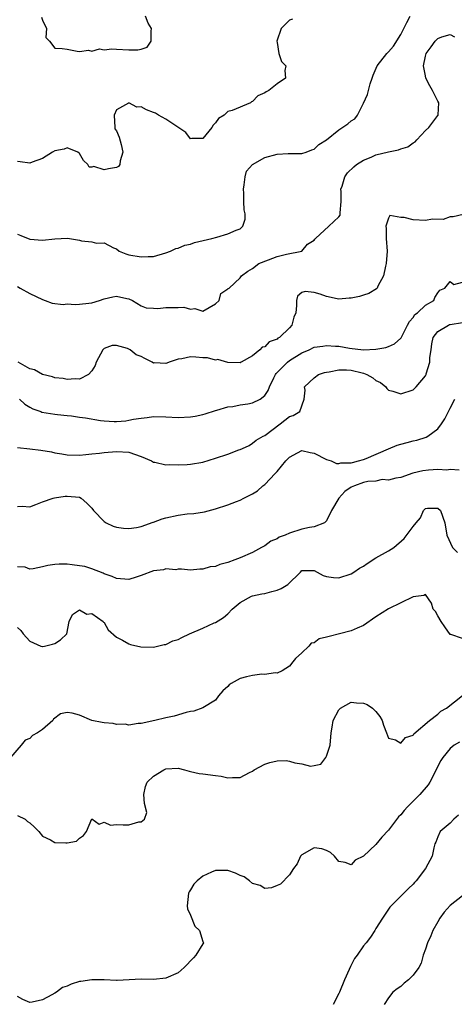
# Model space of a CAD drawing. Units: inches. Extents: x 2607000 to 2610000, y 1497000 to 1500000.
# Drawn here: x 2607931 to 2608002, y 1498191 to 1498350 of the extents above; entities that cross this region are included whole.
import ezdxf

# ---------------------------------------------------------------- set-up
doc = ezdxf.new("R2010")
doc.units = ezdxf.units.IN
doc.header["$MEASUREMENT"] = 0
doc.layers.add('LD26071497_2ft', color=70, linetype='Continuous')

msp = doc.modelspace()

# ---------------------------------------------------------------- linework, layer by layer
at = {"layer": 'LD26071497_2ft'}
for points, elevation in [([(2607931, 1498315.73), (2607931.53, 1498315.53), (2607933, 1498314.92), (2607935, 1498314.73), (2607937, 1498314.99), (2607939.07, 1498315.07), (2607941, 1498314.76), (2607941.33, 1498314.67), (2607943, 1498314.46), (2607943.75, 1498314.25), (2607945, 1498314.31), (2607946.5, 1498313.5), (2607947, 1498313.35), (2607947.41, 1498313), (2607948.54, 1498312.54), (2607949, 1498312.39), (2607951, 1498312.03), (2607952.11, 1498312.11), (2607953, 1498312.13), (2607955, 1498312.69), (2607955.74, 1498313), (2607956.61, 1498313.39), (2607957, 1498313.44), (2607958.06, 1498313.94), (2607959, 1498314.1), (2607959.63, 1498314.37), (2607962.41, 1498315), (2607963.26, 1498315.26), (2607965, 1498315.76), (2607966.38, 1498316.38), (2607967, 1498316.6), (2607967.47, 1498317), (2607967.85, 1498318.15), (2607967.85, 1498319), (2607967.69, 1498319.69), (2607967.63, 1498321), (2607967.61, 1498322.39), (2607967.56, 1498323), (2607967.69, 1498323.69), (2607967.83, 1498325), (2607968.06, 1498325.94), (2607969, 1498327.02), (2607971, 1498328.16), (2607973, 1498328.67), (2607974.79, 1498328.79), (2607975, 1498328.76), (2607976.81, 1498328.81), (2607977, 1498328.77), (2607977.69, 1498329), (2607978.62, 1498329.38), (2607979, 1498329.51), (2607979.77, 1498330.23), (2607981, 1498331), (2607983, 1498332.61), (2607984.42, 1498333.58), (2607985, 1498334.07), (2607985.6, 1498334.4), (2607986, 1498335), (2607987, 1498336.95), (2607987.65, 1498338.35), (2607987.78, 1498339), (2607988.06, 1498340.06), (2607988.37, 1498341), (2607988.54, 1498341.46), (2607989.19, 1498343), (2607990.77, 1498345), (2607991, 1498345.23), (2607991.82, 1498346.18), (2607993, 1498348.06), (2607993.53, 1498349), (2607994, 1498350), (2607994.56, 1498351)], 8734), ([(2607975.47, 1498350.53), (2607975, 1498350.35), (2607973.65, 1498349), (2607972.97, 1498347), (2607973, 1498346.76), (2607973.29, 1498345), (2607973.69, 1498343.69), (2607974.39, 1498343), (2607974.25, 1498342.25), (2607974.35, 1498341), (2607973, 1498340.09), (2607971.66, 1498339), (2607971.22, 1498338.78), (2607971, 1498338.61), (2607969.89, 1498338.11), (2607969, 1498337.2), (2607968.83, 1498337.17), (2607968.67, 1498337), (2607965.73, 1498335.73), (2607965, 1498335.57), (2607964.44, 1498335), (2607963.53, 1498334.47), (2607963, 1498333.77), (2607962.63, 1498333.37), (2607962.42, 1498333), (2607961, 1498331.19), (2607959.22, 1498331.22), (2607959, 1498331.18), (2607958.21, 1498332.21), (2607955, 1498334.37), (2607953.81, 1498335), (2607953.31, 1498335.31), (2607953, 1498335.43), (2607951.84, 1498335.84), (2607951, 1498336.32), (2607950.3, 1498336.3), (2607949, 1498336.98), (2607948.92, 1498336.92), (2607947, 1498335.86), (2607946.63, 1498335), (2607946.73, 1498333), (2607946.76, 1498332.76), (2607947, 1498332.43), (2607947.43, 1498331.43), (2607947.74, 1498330.26), (2607948.04, 1498329), (2607947.59, 1498327.59), (2607947.52, 1498327), (2607947.31, 1498326.69), (2607947, 1498326.54), (2607945.69, 1498326.31), (2607945, 1498326.16), (2607943.34, 1498326.66), (2607943, 1498326.6), (2607942.6, 1498326.6), (2607942.37, 1498327), (2607941.64, 1498327.64), (2607941, 1498328.8), (2607940.77, 1498329), (2607939, 1498329.69), (2607938.51, 1498329.49), (2607937, 1498329.2), (2607936.62, 1498329), (2607935, 1498327.98), (2607933.36, 1498327.36), (2607933, 1498327.2), (2607931.42, 1498327.42), (2607931, 1498327.51)], 8732), ([(2607934.87, 1498350.87), (2607935, 1498350.35), (2607935.7, 1498349), (2607935.57, 1498347.57), (2607936.15, 1498347), (2607937, 1498345.84), (2607938.22, 1498345.78), (2607939, 1498345.67), (2607940.62, 1498345.38), (2607941, 1498345.29), (2607942.49, 1498345.51), (2607943, 1498345.36), (2607944.27, 1498345.73), (2607945, 1498345.59), (2607946.24, 1498345.76), (2607947, 1498345.66), (2607949, 1498345.58), (2607950.45, 1498345.55), (2607951, 1498345.68), (2607951.98, 1498346.02), (2607952.64, 1498347), (2607952.61, 1498348.61), (2607952.66, 1498349), (2607952.13, 1498349.87), (2607951.68, 1498351)], 8730), ([(2607931, 1498307.23), (2607931.43, 1498307), (2607933, 1498306.1), (2607935, 1498305.14), (2607935.45, 1498305), (2607936.57, 1498304.57), (2607938.35, 1498304.35), (2607939, 1498304.42), (2607940.33, 1498304.33), (2607941, 1498304.38), (2607942.54, 1498304.54), (2607943, 1498304.61), (2607944.25, 1498305), (2607945, 1498305.28), (2607946.43, 1498305.57), (2607947, 1498305.71), (2607948.69, 1498305.31), (2607949, 1498305.27), (2607949.57, 1498305), (2607951, 1498304.1), (2607951.78, 1498303.78), (2607953, 1498303.73), (2607953.67, 1498303.67), (2607955, 1498303.84), (2607955.87, 1498303.87), (2607957, 1498303.86), (2607957.92, 1498303.93), (2607959, 1498303.58), (2607959.68, 1498303.68), (2607961, 1498303.24), (2607963, 1498304.45), (2607963.61, 1498305), (2607963.9, 1498306.1), (2607965, 1498306.86), (2607965.07, 1498306.93), (2607965.24, 1498307), (2607967, 1498308.64), (2607967.21, 1498309), (2607968.25, 1498309.75), (2607969, 1498310.16), (2607970.06, 1498311), (2607971.58, 1498311.58), (2607973, 1498312.09), (2607974.5, 1498312.5), (2607977.02, 1498313), (2607977.91, 1498314.09), (2607979, 1498314.74), (2607979.11, 1498314.89), (2607979.21, 1498315), (2607981.38, 1498317), (2607983, 1498318.53), (2607983.2, 1498318.8), (2607983.23, 1498319), (2607983.2, 1498319.2), (2607983.38, 1498321), (2607983.35, 1498322.65), (2607983.33, 1498323), (2607983.51, 1498323.51), (2607983.94, 1498325), (2607984.37, 1498325.63), (2607985.39, 1498326.61), (2607985.87, 1498327), (2607987, 1498327.73), (2607988.2, 1498328.2), (2607989, 1498328.55), (2607991, 1498329.06), (2607992.64, 1498329.36), (2607993, 1498329.52), (2607994.15, 1498329.85), (2607995, 1498330.49), (2607995.32, 1498330.68), (2607995.59, 1498331), (2607997, 1498332.5), (2607997.56, 1498333), (2607999, 1498334.93), (2607999.08, 1498335), (2607999.06, 1498335.06), (2607999.15, 1498337), (2607999, 1498337.25), (2607998.15, 1498339), (2607997.72, 1498339.72), (2607997.09, 1498341), (2607997, 1498341.36), (2607996.69, 1498343), (2607997, 1498344.57), (2607997.11, 1498345), (2607997.94, 1498346.06), (2607998.6, 1498347), (2607999, 1498347.43), (2607999.66, 1498347.66), (2608001, 1498348.08), (2608001.7, 1498347.7)], 8736), ([(2608003.09, 1498318.91), (2608001.49, 1498318.51), (2608001, 1498318.51), (2607999.88, 1498318.12), (2607998.15, 1498318.15), (2607997, 1498317.96), (2607995, 1498318.07), (2607993.55, 1498318.45), (2607993, 1498318.42), (2607991.26, 1498318.74), (2607991, 1498318.32), (2607990.6, 1498317), (2607990.67, 1498316.67), (2607990.65, 1498315), (2607990.79, 1498313), (2607990.67, 1498311), (2607990.54, 1498310.54), (2607990.24, 1498309), (2607989.32, 1498307.32), (2607989.19, 1498307), (2607989.11, 1498306.89), (2607987.86, 1498306.14), (2607987, 1498305.84), (2607986.34, 1498305.66), (2607985, 1498305.36), (2607984.65, 1498305.35), (2607983, 1498305.2), (2607982.73, 1498305.27), (2607981, 1498305.62), (2607979.99, 1498306.01), (2607979, 1498306.3), (2607977.54, 1498306.46), (2607977, 1498306.28), (2607976.32, 1498305.68), (2607976.11, 1498305), (2607976.15, 1498304.15), (2607976.02, 1498303), (2607975.73, 1498302.27), (2607975.4, 1498301), (2607975, 1498300.57), (2607973.4, 1498299), (2607973.14, 1498298.86), (2607973, 1498298.73), (2607971.69, 1498298.31), (2607971, 1498297.51), (2607970.57, 1498297.43), (2607970.2, 1498297), (2607969, 1498296.05), (2607967.2, 1498295), (2607967, 1498294.91), (2607965, 1498294.97), (2607963.41, 1498295.41), (2607963, 1498295.35), (2607961.71, 1498295.71), (2607961, 1498295.72), (2607959.83, 1498295.83), (2607959, 1498295.88), (2607957.56, 1498295.56), (2607957, 1498295.5), (2607955.54, 1498295), (2607955.15, 1498294.85), (2607955, 1498294.76), (2607953.13, 1498294.87), (2607953, 1498294.85), (2607952.77, 1498295), (2607951.58, 1498295.58), (2607951, 1498295.9), (2607950.21, 1498296.21), (2607949.21, 1498297), (2607948.8, 1498297.2), (2607947, 1498297.71), (2607946.28, 1498297.72), (2607945, 1498297.2), (2607944.89, 1498297.11), (2607944.8, 1498297), (2607943.73, 1498295), (2607943.54, 1498294.46), (2607943, 1498293.62), (2607942.47, 1498293), (2607941, 1498292.23), (2607940.29, 1498292.29), (2607939, 1498292.17), (2607938.35, 1498292.35), (2607937, 1498292.49), (2607936.64, 1498292.64), (2607935, 1498292.99), (2607933.75, 1498293.75), (2607933, 1498293.94), (2607931.07, 1498295)], 8738), ([(2607931.32, 1498289), (2607932.18, 1498288.18), (2607933, 1498287.73), (2607933.45, 1498287.45), (2607934.75, 1498287), (2607934.93, 1498286.93), (2607937, 1498286.57), (2607937.45, 1498286.55), (2607939, 1498286.36), (2607939.71, 1498286.29), (2607941, 1498286.12), (2607941.98, 1498285.98), (2607944.43, 1498285.57), (2607945, 1498285.5), (2607946.61, 1498285.39), (2607947, 1498285.39), (2607948.49, 1498285.51), (2607949, 1498285.59), (2607949.76, 1498285.75), (2607951, 1498285.96), (2607951.96, 1498286.04), (2607953, 1498286.18), (2607955, 1498286.14), (2607957, 1498286.04), (2607959, 1498286.15), (2607959.75, 1498286.25), (2607961, 1498286.52), (2607961.38, 1498286.62), (2607963, 1498287.2), (2607963.22, 1498287.23), (2607965, 1498287.78), (2607965.83, 1498287.83), (2607967, 1498288.07), (2607968.27, 1498288.27), (2607969, 1498288.39), (2607970.25, 1498289), (2607971, 1498289.62), (2607971.57, 1498290.43), (2607971.76, 1498291), (2607972.47, 1498292.47), (2607972.73, 1498293), (2607972.84, 1498293.16), (2607974.67, 1498295), (2607975, 1498295.25), (2607977, 1498296.52), (2607978.16, 1498297), (2607979, 1498297.41), (2607980.42, 1498297.58), (2607981, 1498297.71), (2607982.43, 1498297.57), (2607983, 1498297.57), (2607984.73, 1498297.27), (2607987, 1498297.01), (2607989, 1498297.09), (2607990.6, 1498297.4), (2607991, 1498297.52), (2607992.01, 1498297.99), (2607993, 1498298.87), (2607993.06, 1498298.94), (2607994.08, 1498301), (2607994.41, 1498301.59), (2607995, 1498302.22), (2607995.3, 1498302.7), (2607995.71, 1498303), (2607997, 1498304.21), (2607998.37, 1498305), (2607998.55, 1498305.45), (2607999, 1498306.23), (2607999.35, 1498306.65), (2608000.12, 1498307), (2608001, 1498308.04), (2608001.59, 1498307.59), (2608003, 1498307.97)], 8740), ([(2607931, 1498281.16), (2607933, 1498280.96), (2607934.74, 1498280.74), (2607936.47, 1498280.47), (2607937, 1498280.32), (2607938.18, 1498280.18), (2607939, 1498279.99), (2607941, 1498279.96), (2607942.03, 1498280.03), (2607943, 1498280.14), (2607944.25, 1498280.25), (2607945, 1498280.35), (2607947, 1498280.52), (2607949, 1498280.41), (2607951, 1498279.74), (2607952.65, 1498279), (2607953, 1498278.8), (2607953.2, 1498278.8), (2607955, 1498278.37), (2607955.58, 1498278.42), (2607957, 1498278.38), (2607958.45, 1498278.45), (2607959, 1498278.49), (2607961, 1498278.82), (2607963, 1498279.45), (2607965, 1498280.13), (2607966.78, 1498280.78), (2607967, 1498280.84), (2607967.41, 1498281), (2607968.47, 1498281.53), (2607969, 1498281.86), (2607969.63, 1498282.37), (2607970.75, 1498283), (2607971, 1498283.12), (2607973.49, 1498285), (2607975, 1498286.2), (2607975.62, 1498286.38), (2607976.68, 1498287), (2607977.39, 1498289), (2607977.54, 1498290.46), (2607977.45, 1498291), (2607979, 1498292.47), (2607979.68, 1498293), (2607980.66, 1498293.34), (2607981, 1498293.4), (2607981.42, 1498293.42), (2607983, 1498293.74), (2607984.24, 1498293.76), (2607985, 1498293.69), (2607986.75, 1498293.25), (2607987, 1498293.2), (2607987.53, 1498293), (2607988.48, 1498292.48), (2607989, 1498292.04), (2607989.73, 1498291.72), (2607990.58, 1498291), (2607990.75, 1498290.75), (2607991, 1498290.49), (2607991.71, 1498290.29), (2607993, 1498289.86), (2607995, 1498290.52), (2607995.26, 1498290.74), (2607995.49, 1498291), (2607997, 1498292.79), (2607997.1, 1498293), (2607997.12, 1498293.12), (2607997.71, 1498295), (2607997.73, 1498295.73), (2607997.91, 1498297), (2607998.05, 1498297.95), (2607998.28, 1498299), (2607999, 1498299.94), (2608000.73, 1498301), (2608000.92, 1498301.08), (2608001, 1498301.1), (2608003, 1498301.41)], 8742), ([(2607931, 1498271.61), (2607931.71, 1498271.71), (2607933, 1498271.57), (2607933.97, 1498271.97), (2607935, 1498272.37), (2607936.76, 1498273), (2607936.95, 1498273.05), (2607938.71, 1498273.29), (2607939, 1498273.29), (2607941, 1498273.13), (2607941.26, 1498273), (2607942.18, 1498272.18), (2607943, 1498271.37), (2607943.3, 1498271), (2607945, 1498269.18), (2607945.35, 1498269), (2607946.47, 1498268.47), (2607947, 1498268.29), (2607948.14, 1498268.14), (2607949, 1498268.05), (2607950.23, 1498268.23), (2607951, 1498268.39), (2607952.93, 1498269.07), (2607953, 1498269.08), (2607954.39, 1498269.61), (2607955, 1498269.77), (2607957, 1498270.23), (2607958.42, 1498270.42), (2607959.51, 1498270.49), (2607961.24, 1498270.76), (2607963, 1498271.25), (2607965, 1498271.88), (2607966.45, 1498272.45), (2607967, 1498272.64), (2607967.63, 1498273), (2607969, 1498273.7), (2607969.83, 1498274.17), (2607970.71, 1498275), (2607971, 1498275.2), (2607972.68, 1498277), (2607973, 1498277.32), (2607974.4, 1498279), (2607975, 1498279.64), (2607976.3, 1498280.3), (2607977, 1498280.69), (2607978.36, 1498280.36), (2607979, 1498280.27), (2607981, 1498279.26), (2607981.74, 1498279), (2607982.61, 1498278.61), (2607983, 1498278.58), (2607983.32, 1498278.68), (2607985, 1498278.72), (2607985.22, 1498278.78), (2607986.18, 1498279), (2607987, 1498279.24), (2607987.4, 1498279.4), (2607991, 1498280.97), (2607992.45, 1498281.55), (2607993, 1498281.72), (2607994.03, 1498281.97), (2607995, 1498282.27), (2607995.62, 1498282.38), (2607997.14, 1498282.86), (2607997.38, 1498283), (2607999, 1498284.2), (2607999.63, 1498285), (2608000.16, 1498285.84), (2608000.75, 1498287), (2608001, 1498287.57), (2608001.75, 1498289)], 8744), ([(2608002.46, 1498277.54), (2608001, 1498277.62), (2608000.48, 1498277.52), (2607999, 1498277.61), (2607997.51, 1498277.51), (2607996.6, 1498277.4), (2607994.98, 1498277.02), (2607993, 1498276.31), (2607992.21, 1498276.21), (2607991, 1498275.87), (2607990, 1498276), (2607989, 1498275.76), (2607987.66, 1498275.66), (2607987, 1498275.5), (2607985.51, 1498275), (2607985, 1498274.76), (2607983.94, 1498274.06), (2607983, 1498273), (2607981.8, 1498271), (2607981, 1498269.29), (2607980.85, 1498269.15), (2607980.66, 1498269), (2607979, 1498268.32), (2607978.23, 1498268.23), (2607977, 1498267.97), (2607975, 1498267.31), (2607974.28, 1498267), (2607973.35, 1498266.65), (2607973, 1498266.4), (2607972, 1498266), (2607971, 1498265.27), (2607970.46, 1498265), (2607969, 1498264.17), (2607967, 1498263.31), (2607966.14, 1498263), (2607965, 1498262.56), (2607963.74, 1498262.26), (2607963, 1498261.93), (2607962.15, 1498261.85), (2607961, 1498261.5), (2607960.5, 1498261.5), (2607959, 1498261.33), (2607957.51, 1498261.51), (2607957, 1498261.48), (2607956.61, 1498261.39), (2607955, 1498261.53), (2607954.61, 1498261.39), (2607953, 1498261.19), (2607951, 1498260.46), (2607950.19, 1498260.19), (2607949, 1498259.82), (2607947, 1498259.96), (2607946.28, 1498260.28), (2607945, 1498260.75), (2607944.84, 1498260.84), (2607943, 1498261.53), (2607941.89, 1498261.89), (2607941, 1498262.05), (2607939.83, 1498262.17), (2607939, 1498262.29), (2607937.73, 1498262.27), (2607937, 1498262.22), (2607935.91, 1498262.09), (2607935, 1498261.86), (2607933.53, 1498261.53), (2607933, 1498261.51), (2607932.21, 1498261.79), (2607931, 1498261.84)], 8746), ([(2607931, 1498252.03), (2607931.54, 1498251.54), (2607931.9, 1498251), (2607933, 1498249.83), (2607934.78, 1498249), (2607934.95, 1498248.95), (2607935, 1498248.95), (2607935.36, 1498249), (2607936.67, 1498249.33), (2607937, 1498249.44), (2607937.96, 1498250.04), (2607938.96, 1498251), (2607939.34, 1498253), (2607939.87, 1498254.13), (2607941, 1498254.88), (2607942.22, 1498254.22), (2607943, 1498254.31), (2607944.85, 1498253), (2607944.9, 1498252.9), (2607945, 1498252.85), (2607945.64, 1498251.64), (2607947, 1498250.49), (2607948, 1498250), (2607949, 1498249.37), (2607949.28, 1498249.28), (2607950.93, 1498248.93), (2607953, 1498248.88), (2607954.73, 1498249.27), (2607955, 1498249.31), (2607956.14, 1498249.86), (2607957, 1498250.12), (2607957.56, 1498250.44), (2607958.8, 1498251), (2607961, 1498251.95), (2607962.79, 1498252.79), (2607963, 1498252.86), (2607964.33, 1498253.67), (2607965, 1498254.27), (2607965.71, 1498255), (2607967, 1498256.07), (2607968.88, 1498257.12), (2607969, 1498257.16), (2607970.51, 1498257.49), (2607971, 1498257.56), (2607972.15, 1498257.85), (2607973, 1498258.1), (2607973.66, 1498258.34), (2607974.72, 1498259), (2607976.8, 1498261), (2607977, 1498261.25), (2607978.72, 1498261.28), (2607979, 1498261.26), (2607980.46, 1498260.46), (2607981, 1498260.31), (2607982.13, 1498260.13), (2607983, 1498260.1), (2607985, 1498260.74), (2607985.41, 1498261), (2607986.36, 1498261.64), (2607987, 1498261.99), (2607987.59, 1498262.41), (2607989, 1498263.31), (2607991, 1498264.45), (2607991.88, 1498265), (2607993.56, 1498266.44), (2607995, 1498268.41), (2607995.48, 1498269), (2607996.22, 1498269.78), (2607996.7, 1498271), (2607997, 1498271.32), (2607997.34, 1498271.34), (2607999, 1498271.34), (2607999.43, 1498271), (2608000.15, 1498269), (2608000.45, 1498267), (2608001.41, 1498265), (2608002.19, 1498264.19)], 8748), ([(2608003, 1498250.28), (2608001.1, 1498250.9), (2608001, 1498250.91), (2608000.13, 1498252.13), (2607999.55, 1498253), (2607999, 1498253.94), (2607998.64, 1498254.64), (2607998.27, 1498255), (2607997.97, 1498255.97), (2607997, 1498257.4), (2607996.76, 1498257.24), (2607995, 1498256.99), (2607991, 1498255.04), (2607989, 1498253.75), (2607987, 1498252.34), (2607985.93, 1498251.93), (2607985, 1498251.5), (2607983.09, 1498251), (2607981.41, 1498250.59), (2607981, 1498250.45), (2607979.82, 1498250.18), (2607979, 1498249.56), (2607978.52, 1498249.48), (2607978.12, 1498249), (2607977, 1498247.94), (2607975.95, 1498247), (2607975.52, 1498246.48), (2607975, 1498245.76), (2607973.79, 1498245), (2607973, 1498244.67), (2607972.71, 1498244.71), (2607971, 1498244.44), (2607970.5, 1498244.5), (2607969, 1498244.26), (2607968.05, 1498244.05), (2607967, 1498243.78), (2607965.55, 1498243), (2607965.26, 1498242.74), (2607965, 1498242.47), (2607964.23, 1498241.77), (2607963.52, 1498241), (2607963, 1498240.25), (2607961, 1498239.02), (2607959.52, 1498238.48), (2607959, 1498238.43), (2607958.3, 1498238.3), (2607956.33, 1498237.67), (2607955, 1498237.41), (2607953.2, 1498237), (2607951, 1498236.52), (2607950.5, 1498236.5), (2607949, 1498236.23), (2607948.38, 1498236.38), (2607947, 1498236.31), (2607946.47, 1498236.47), (2607945, 1498236.58), (2607944.67, 1498236.67), (2607943, 1498236.99), (2607941, 1498237.83), (2607939.84, 1498238.16), (2607939, 1498238.29), (2607937.93, 1498238.07), (2607936.8, 1498237.2), (2607936.69, 1498237), (2607935, 1498235.53), (2607934.22, 1498235), (2607933.43, 1498234.57), (2607933, 1498234.06), (2607932.21, 1498233.79), (2607931.59, 1498233), (2607929.82, 1498231)], 8750), ([(2607931, 1498221.58), (2607932.24, 1498221), (2607932.62, 1498220.62), (2607933, 1498220.43), (2607933.73, 1498219.73), (2607934.43, 1498219), (2607935, 1498218.25), (2607936.34, 1498217.66), (2607937, 1498217.23), (2607938.82, 1498217.18), (2607939, 1498217.18), (2607940.53, 1498217.47), (2607941, 1498217.93), (2607941.66, 1498218.34), (2607942.14, 1498219), (2607943, 1498221.06), (2607944.18, 1498220.18), (2607945, 1498220.53), (2607946.03, 1498220.03), (2607947, 1498220.13), (2607948.09, 1498220.09), (2607949, 1498220.11), (2607950.6, 1498220.6), (2607951, 1498220.59), (2607951.54, 1498221), (2607951.89, 1498222.11), (2607951.53, 1498223.53), (2607951.45, 1498225), (2607951.7, 1498226.3), (2607951.96, 1498227), (2607953, 1498227.97), (2607954.67, 1498229), (2607954.89, 1498229.11), (2607955, 1498229.15), (2607957, 1498229.24), (2607958, 1498229), (2607958.78, 1498228.78), (2607959, 1498228.75), (2607960.4, 1498228.4), (2607961, 1498228.34), (2607963, 1498228.06), (2607963.97, 1498227.97), (2607965, 1498227.71), (2607965.78, 1498227.78), (2607967, 1498227.75), (2607968.55, 1498228.55), (2607969, 1498228.8), (2607969.29, 1498229), (2607971, 1498229.91), (2607971.83, 1498230.17), (2607973, 1498230.44), (2607974.48, 1498230.48), (2607975, 1498230.42), (2607975.89, 1498230.11), (2607977, 1498229.99), (2607978.41, 1498229.59), (2607979, 1498229.68), (2607980.07, 1498229.93), (2607980.88, 1498231), (2607981, 1498231.23), (2607981.58, 1498233), (2607981.77, 1498235), (2607981.93, 1498235.93), (2607982.06, 1498237), (2607983, 1498238.7), (2607983.13, 1498238.87), (2607983.25, 1498239), (2607985, 1498239.94), (2607985.84, 1498239.84), (2607987, 1498239.79), (2607987.57, 1498239.57), (2607988.42, 1498239), (2607989, 1498238.42), (2607989.65, 1498237.65), (2607990, 1498237), (2607990.23, 1498236.23), (2607990.7, 1498235), (2607991, 1498234.1), (2607992.16, 1498233.84), (2607993, 1498233.3), (2607993.78, 1498234.22), (2607995, 1498234.63), (2607995.15, 1498234.85), (2607997.68, 1498237), (2607999, 1498238.01), (2607999.52, 1498238.48), (2608000.39, 1498239), (2608002.98, 1498241.02)], 8752), ([(2608002.52, 1498233.48), (2608001.66, 1498233), (2608001, 1498232.46), (2607999.83, 1498231), (2607999.51, 1498230.49), (2607999, 1498229.59), (2607998.72, 1498229), (2607997.72, 1498227), (2607997.43, 1498226.57), (2607996.11, 1498225), (2607994.12, 1498223), (2607993.57, 1498222.43), (2607993, 1498221.7), (2607992.63, 1498221.37), (2607991, 1498219.2), (2607989.93, 1498218.07), (2607989, 1498216.93), (2607987, 1498215.03), (2607985.64, 1498214.36), (2607985, 1498213.62), (2607984.02, 1498213.98), (2607983, 1498214.13), (2607982.3, 1498215), (2607981.63, 1498215.63), (2607981, 1498215.95), (2607980.22, 1498216.22), (2607979, 1498216.35), (2607977, 1498215.24), (2607976.8, 1498215), (2607976.22, 1498213.78), (2607975.63, 1498213), (2607975, 1498212.01), (2607973.52, 1498210.48), (2607973, 1498210.28), (2607972.11, 1498209.88), (2607971, 1498209.78), (2607970.26, 1498210.26), (2607969, 1498210.59), (2607968.51, 1498211), (2607967.65, 1498211.65), (2607967, 1498211.88), (2607966.29, 1498212.29), (2607965, 1498212.71), (2607964.72, 1498212.72), (2607963, 1498212.69), (2607962.4, 1498212.4), (2607961, 1498211.79), (2607960.04, 1498211), (2607959.54, 1498210.46), (2607959, 1498209.54), (2607958.75, 1498209.25), (2607958.66, 1498209), (2607958.44, 1498207), (2607958.49, 1498206.49), (2607959, 1498205.44), (2607959.7, 1498203.7), (2607960.46, 1498203), (2607961, 1498201.2), (2607961.09, 1498201), (2607961, 1498200.83), (2607959.86, 1498199), (2607959.47, 1498198.53), (2607957.93, 1498197), (2607957, 1498196.13), (2607955, 1498195.24), (2607953, 1498195.06), (2607951, 1498195.08), (2607947.11, 1498194.89), (2607947, 1498194.9), (2607945, 1498194.97), (2607943.02, 1498195.02), (2607941.25, 1498194.75), (2607941, 1498194.71), (2607939.69, 1498194.31), (2607939, 1498193.96), (2607938.25, 1498193.75), (2607937.27, 1498193), (2607937, 1498192.82), (2607936.54, 1498192.54), (2607935, 1498191.74), (2607933.37, 1498191.37), (2607933, 1498191.35), (2607931.82, 1498191.82), (2607931, 1498192.3)], 8754), ([(2608002.37, 1498221.63), (2608001.58, 1498221), (2608001, 1498220.38), (2607999.41, 1498219), (2607999, 1498218.15), (2607998.71, 1498217.29), (2607998.53, 1498217), (2607998.35, 1498216.35), (2607998.07, 1498215), (2607996.99, 1498213), (2607995.49, 1498211), (2607995.24, 1498210.76), (2607995, 1498210.46), (2607994.24, 1498209.76), (2607993.5, 1498209), (2607993, 1498208.52), (2607991.25, 1498206.75), (2607991, 1498206.41), (2607990.06, 1498205), (2607989, 1498203.33), (2607988.81, 1498203), (2607988.09, 1498201.91), (2607987.42, 1498201), (2607987, 1498200.49), (2607985.95, 1498199), (2607985.54, 1498198.46), (2607984.85, 1498197.15), (2607984.66, 1498196.66), (2607983.93, 1498195), (2607983.1, 1498193), (2607983, 1498192.79), (2607982.08, 1498191)], 8756), ([(2608003, 1498208.57), (2608001, 1498207.01), (2608000.03, 1498205.97), (2607999.33, 1498205), (2607999, 1498204.37), (2607998.21, 1498203), (2607997.9, 1498202.1), (2607997.33, 1498201), (2607997, 1498199.97), (2607996.63, 1498199), (2607996.3, 1498197.7), (2607995.93, 1498197), (2607995, 1498195.77), (2607994.28, 1498195), (2607993.54, 1498194.46), (2607993, 1498193.92), (2607992.45, 1498193.55), (2607991.74, 1498193), (2607991, 1498192.08), (2607990.35, 1498191)], 8758)]:
    msp.add_lwpolyline(points, dxfattribs=dict(at, elevation=elevation))

doc.saveas('drawing.dxf')
